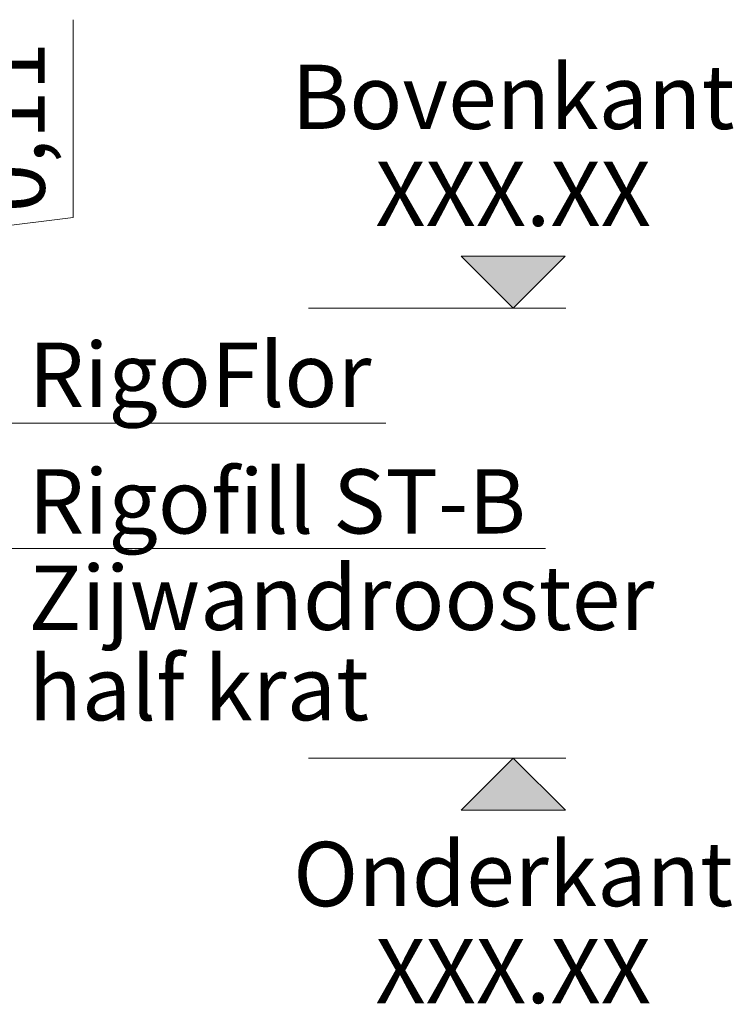
# Model space of a CAD drawing. Extents: x 211.6 to 229.8, y 143.4 to 165.6.
# Drawn here: x 223.1 to 223.6, y 158.8 to 159.5 of the extents above; entities that cross this region are included whole.
import ezdxf
from ezdxf.enums import TextEntityAlignment as Align

# ---------------------------------------------------------------- set-up
doc = ezdxf.new("R2010")
doc.units = 0
doc.header["$LTSCALE"] = 0.02
doc.header["$PDMODE"] = 1
doc.header["$PDSIZE"] = 0.01
for name, color, linetype, lineweight in [('FRW-Bem_NL', 5, 'Continuous', 15), ('FRW-Rifi ST-B', 7, 'Continuous', 15), ('FRW-Text_NL', 7, 'Continuous', 15)]:
    doc.layers.add(name, color=color, linetype=linetype, lineweight=lineweight)
doc.styles.get("Standard").update_dxf_attribs({"font": 'arial.ttf'})
doc.dimstyles.new('M20', dxfattribs={"dimscale": 20, "dimtxt": 0.0025, "dimasz": 0.0025, "dimexe": 0.002, "dimexo": 0.002, "dimgap": 0.001, "dimtad": 1, "dimzin": 1, "dimtxsty": 'Standard', "dimblk": 'ARCHTICK', "dimcen": 0.0025, "dimdle": 0.0012, "dimclrd": 256, "dimclre": 256, "dimclrt": 256, "dimadec": 1, "dimazin": 0, "dimtfac": 1, "dimtmove": 2, "dimatfit": 3, "dimfxl": 0, "dimarcsym": 0})

# ---------------------------------------------------------------- blocks, each defined once
blk = doc.blocks.new('_ArchTick')
at = {"color": 0, "linetype": 'ByBlock', "const_width": 0.15}
blk.add_lwpolyline([(-0.5, -0.5), (0.5, 0.5)], dxfattribs=at)
blk = doc.blocks.new('*D71')
at = {"layer": 'Defpoints', "color": 0}
for p in [(222.65265, 159.42866), (222.96747, 159.42866), (222.79815, 159.31866)]:
    blk.add_point(p, dxfattribs=at)
at = {"layer": 'FRW-Bem_NL', "lineweight": -2}
for p, q in [((222.96747, 159.29466), (222.96747, 159.45266)), ((222.69265, 159.42866), (223.00747, 159.42866)), ((222.83815, 159.31866), (223.00747, 159.31866))]:
    blk.add_line(p, q, dxfattribs=at)
at = {"layer": 'FRW-Bem_NL', "lineweight": -2, "xscale": 0.05, "yscale": 0.05, "zscale": 0.05}
for p, rotation in [((222.96747, 159.42866), 90), ((222.96747, 159.31866), 270)]:
    blk.add_blockref('_ArchTick', p, dxfattribs=dict(at, rotation=rotation))
at = {"layer": 'FRW-Bem_NL', "insert": (223.05222, 159.45939), "char_height": 0.05, "attachment_point": 5, "rotation": 90}
blk.add_mtext('0,11', dxfattribs=at)
blk = doc.blocks.new('Höhe UK')
blk.add_hatch(color=7).paths.add_polyline_path([(-0.04054, -0.04054), (0, 0), (0.04054, -0.04054)])
at = {"color": 7}
for p, q in [((-0.041, 0), (0.04087, 0)), ((-0.04054, -0.04054), (0, 0)), ((0, 0), (0.04054, -0.04054)), ((-0.04054, -0.04054), (0.04054, -0.04054))]:
    blk.add_line(p, q, dxfattribs=at)
blk.add_attdef('UKG', text='', height=0.05, dxfattribs=at).set_placement((-0.00006, -0.11519), align=Align.CENTER)
at = {"color": 0}
blk.add_attdef('XXX.XX', text='', height=0.05, dxfattribs=at).set_placement((-0.00006, -0.19065), align=Align.CENTER)
blk = doc.blocks.new('Höhe OK')
blk.add_hatch(color=7).paths.add_polyline_path([(-0.04054, 0.04054), (0, 0), (0.04054, 0.04054)])
at = {"color": 7}
for p, q in [((-0.04054, 0.04054), (0.04054, 0.04054)), ((-0.04054, 0.04054), (0, 0)), ((0, 0), (0.04054, 0.04054)), ((-0.041, 0), (0.04087, 0))]:
    blk.add_line(p, q, dxfattribs=at)
blk.add_attdef('OKG', text='', height=0.05, dxfattribs=at).set_placement((-0.00006, 0.13935), align=Align.CENTER)
at = {"color": 0}
blk.add_attdef('XXX.XX', text='', height=0.05, dxfattribs=at).set_placement((-0.00006, 0.06389), align=Align.CENTER)

msp = doc.modelspace()

# ---------------------------------------------------------------- linework, layer by layer
at = {"layer": 'FRW-Bem_NL'}
msp.add_lwpolyline([(222.96747, 159.37366), (223.09284, 159.38904), (223.09284, 159.54303)], dxfattribs=at)
at = {"layer": 'FRW-Text_NL'}
for p, q in [((223.47588, 159.31866), (223.27588, 159.31866)), ((222.8333, 159.22912), (223.33585, 159.22912)), ((223.47594, 158.96866), (223.27594, 158.96866))]:
    msp.add_line(p, q, dxfattribs=at)
at = {"layer": 'FRW-Text_NL', "color": 7, "lineweight": 15}
msp.add_line((223.46018, 159.13169), (222.81051, 159.13169), dxfattribs=at)

# ---------------------------------------------------------------- block references
at = {"layer": 'FRW-Text_NL', "lineweight": 5}
for name, p, values in [('Höhe OK', (223.43501, 159.31866), {'OKG': 'Bovenkant', 'XXX.XX': 'XXX.XX'}), ('Höhe UK', (223.43507, 158.96866), {'UKG': 'Onderkant', 'XXX.XX': 'XXX.XX'})]:
    msp.add_blockref(name, p, dxfattribs=at).add_auto_attribs(values)

# ---------------------------------------------------------------- texts
at = {"layer": 'FRW-Rifi ST-B', "color": 7}
msp.add_text('Rigofill ST-B', height=0.05, dxfattribs=at).set_placement((223.05811, 159.14335))
at = {"layer": 'FRW-Text_NL'}
msp.add_text('RigoFlor', height=0.05, dxfattribs=at).set_placement((223.05811, 159.24183))
at = {"layer": 'FRW-Text_NL', "color": 7}
for s, p in [('Zijwandrooster', (223.05811, 159.06835)), ('half krat', (223.05811, 158.99803))]:
    msp.add_text(s, height=0.05, dxfattribs=at).set_placement(p)

# ---------------------------------------------------------------- dimensions: what is measured, and where the dimension line sits
at = {"layer": 'FRW-Bem_NL'}
dim = msp.add_linear_dim(base=(222.96747, 159.42866), p1=(222.79815, 159.31866), p2=(222.65265, 159.42866), angle=90, dimstyle='M20', dxfattribs=at)
dim.commit()
dim.dimension.update_dxf_attribs({"geometry": '*D71', "text_midpoint": (223.05222, 159.45939), "dimtype": 160})

doc.saveas('drawing.dxf')
